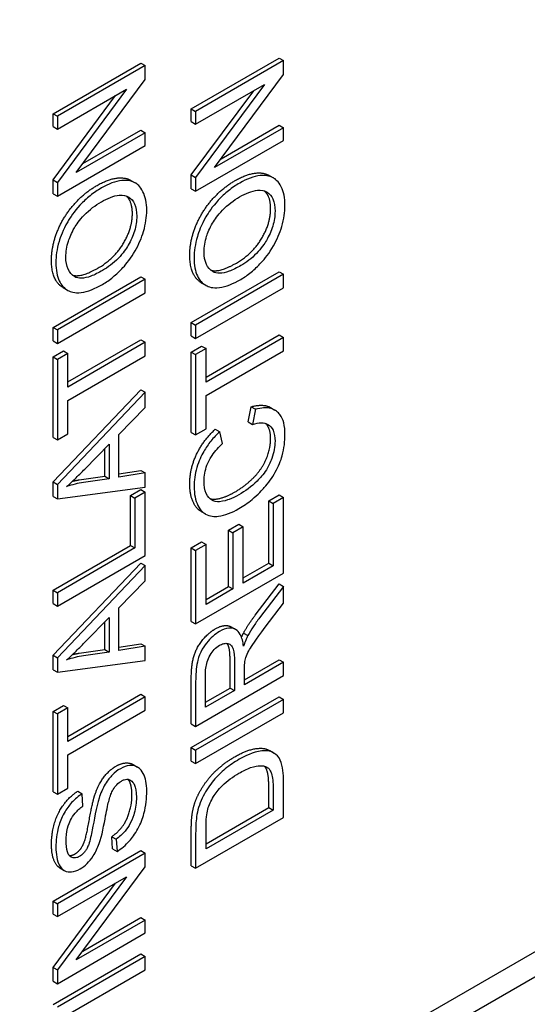
# Model space of a CAD drawing. Units: millimetres. Extents: x 195 to 6071, y 24 to 3405.
# Drawn here: x 1148 to 1158, y 2311 to 2331 of the extents above; entities that cross this region are included whole.
import ezdxf

# ---------------------------------------------------------------- set-up
doc = ezdxf.new("R2010")
doc.units = ezdxf.units.MM
doc.header["$LTSCALE"] = 12.5
doc.layers.add('Visible Edges(Hillmar_metric)', color=7, linetype='Continuous', lineweight=25)

msp = doc.modelspace()

# ---------------------------------------------------------------- linework, layer by layer
at = {"layer": 'Visible Edges(Hillmar_metric)'}
for p, q in [((1212.5281, 2343.2794), (1125.0236, 2292.7587)), ((1138.7238, 2301.1788), (1200.5957, 2336.9005)), ((1151.2992, 2329.3941), (1153.067, 2330.4148)), ((1153.1554, 2330.3637), (1151.3876, 2329.3431)), ((1153.067, 2330.4148), (1153.1554, 2330.3637)), ((1153.1554, 2330.0868), (1153.1554, 2330.3637)), ((1148.5173, 2329.2948), (1150.2851, 2330.3154)), ((1150.3735, 2330.2644), (1148.6057, 2329.2438)), ((1150.2851, 2330.3154), (1150.3735, 2330.2644)), ((1150.3735, 2329.9875), (1150.3735, 2330.2644)), ((1148.9857, 2328.1127), (1150.3735, 2329.9875)), ((1151.7676, 2328.212), (1153.1554, 2330.0868)), ((1148.6057, 2328.9855), (1149.9935, 2329.7868)), ((1149.9935, 2329.7868), (1148.6057, 2327.912)), ((1151.2992, 2328.0624), (1152.5551, 2329.7589)), ((1151.3876, 2329.0848), (1152.7754, 2329.8861)), ((1152.7754, 2329.8861), (1151.3876, 2328.0113)), ((1148.5173, 2327.963), (1149.7732, 2329.6595)), ((1151.2992, 2329.3941), (1151.3876, 2329.3431)), ((1151.2992, 2329.1359), (1151.2992, 2329.3941)), ((1151.3876, 2329.3431), (1151.3876, 2329.0848)), ((1148.5173, 2329.2948), (1148.6057, 2329.2438)), ((1148.5173, 2329.0365), (1148.5173, 2329.2948)), ((1148.6057, 2329.2438), (1148.6057, 2328.9855)), ((1151.2992, 2329.1359), (1151.3876, 2329.0848)), ((1148.5173, 2329.0365), (1148.6057, 2328.9855)), ((1149.1176, 2328.2909), (1150.2851, 2328.965)), ((1150.2851, 2328.965), (1150.3735, 2328.9139)), ((1153.1554, 2329.0133), (1151.7676, 2328.212)), ((1151.8995, 2328.3903), (1153.067, 2329.0643)), ((1153.067, 2329.0643), (1153.1554, 2329.0133)), ((1153.1554, 2328.755), (1153.1554, 2329.0133)), ((1150.3735, 2328.9139), (1148.9857, 2328.1127)), ((1150.3735, 2328.6557), (1150.3735, 2328.9139)), ((1151.3876, 2327.7344), (1153.1554, 2328.755)), ((1148.6057, 2327.635), (1150.3735, 2328.6557)), ((1148.5173, 2327.963), (1148.6057, 2327.912)), ((1148.5173, 2327.6861), (1148.5173, 2327.963)), ((1150.0817, 2327.9547), (1150.1701, 2327.9036)), ((1151.2992, 2328.0624), (1151.3876, 2328.0113)), ((1151.2992, 2327.7854), (1151.2992, 2328.0624)), ((1151.3876, 2328.0113), (1151.3876, 2327.7344)), ((1152.8636, 2328.054), (1152.952, 2328.003)), ((1148.6057, 2327.912), (1148.6057, 2327.635)), ((1151.2992, 2327.7854), (1151.3876, 2327.7344)), ((1148.5173, 2327.6861), (1148.6057, 2327.635)), ((1148.5173, 2324.9945), (1150.2851, 2326.0151)), ((1150.3735, 2325.9641), (1148.6057, 2324.9435)), ((1150.2851, 2326.0151), (1150.3735, 2325.9641)), ((1150.3735, 2325.6934), (1150.3735, 2325.9641)), ((1151.2992, 2325.0938), (1153.067, 2326.1145)), ((1153.1554, 2326.0634), (1151.3876, 2325.0428)), ((1153.067, 2326.1145), (1153.1554, 2326.0634)), ((1153.1554, 2325.7927), (1153.1554, 2326.0634)), ((1148.7195, 2325.7953), (1148.8079, 2325.7442)), ((1151.3876, 2324.7721), (1153.1554, 2325.7927)), ((1151.5014, 2325.8946), (1151.5898, 2325.8436)), ((1148.6057, 2324.6728), (1150.3735, 2325.6934)), ((1148.5173, 2324.9945), (1148.6057, 2324.9435)), ((1148.5173, 2324.7238), (1148.5173, 2324.9945)), ((1151.2992, 2325.0938), (1151.3876, 2325.0428)), ((1151.2992, 2324.8231), (1151.2992, 2325.0938)), ((1151.3876, 2325.0428), (1151.3876, 2324.7721)), ((1148.6057, 2324.9435), (1148.6057, 2324.6728)), ((1151.2992, 2324.8231), (1151.3876, 2324.7721)), ((1151.5965, 2323.9959), (1153.067, 2324.8449)), ((1153.1554, 2324.7939), (1151.5965, 2323.8938)), ((1153.067, 2324.8449), (1153.1554, 2324.7939)), ((1153.1554, 2324.5232), (1153.1554, 2324.7939)), ((1148.5173, 2324.7238), (1148.6057, 2324.6728)), ((1148.8145, 2323.8966), (1150.2851, 2324.7456)), ((1150.3735, 2324.6945), (1148.8145, 2323.7945)), ((1150.2851, 2324.7456), (1150.3735, 2324.6945)), ((1150.3735, 2324.4238), (1150.3735, 2324.6945)), ((1151.2992, 2324.4995), (1151.5081, 2324.6201)), ((1151.5081, 2324.6201), (1151.5965, 2324.5691)), ((1148.5173, 2324.4002), (1148.7262, 2324.5208)), ((1148.5173, 2324.4002), (1148.6057, 2324.3491)), ((1148.5173, 2322.7821), (1148.5173, 2324.4002)), ((1148.8145, 2324.4697), (1148.6057, 2324.3491)), ((1148.7262, 2324.5208), (1148.8145, 2324.4697)), ((1148.8145, 2323.7945), (1148.8145, 2324.4697)), ((1148.8145, 2323.5238), (1150.3735, 2324.4238)), ((1151.2992, 2324.4995), (1151.3876, 2324.4485)), ((1151.2992, 2322.8815), (1151.2992, 2324.4995)), ((1151.5965, 2324.5691), (1151.3876, 2324.4485)), ((1151.3876, 2324.4485), (1151.3876, 2322.8304)), ((1151.5965, 2323.8938), (1151.5965, 2324.5691)), ((1151.5965, 2323.6231), (1153.1554, 2324.5232)), ((1148.6057, 2324.3491), (1148.6057, 2322.7311)), ((1148.5173, 2321.886), (1150.2851, 2323.7405)), ((1150.3735, 2323.6895), (1148.6057, 2321.8349)), ((1150.2851, 2323.7405), (1150.3735, 2323.6895)), ((1150.3735, 2323.3814), (1150.3735, 2323.6895)), ((1151.5965, 2322.951), (1151.5965, 2323.6231)), ((1148.8145, 2322.8517), (1148.8145, 2323.5238)), ((1149.8386, 2322.8361), (1150.3735, 2323.3814)), ((1152.4459, 2323.0923), (1152.5052, 2323.3972)), ((1152.5052, 2323.3972), (1152.5935, 2323.3462)), ((1152.8951, 2323.3813), (1152.9834, 2323.3303)), ((1152.5935, 2323.3462), (1152.5343, 2323.0412)), ((1152.4459, 2323.0923), (1152.5343, 2323.0412)), ((1148.6057, 2322.7311), (1148.8145, 2322.8517)), ((1149.8386, 2321.9804), (1149.8386, 2322.8361)), ((1151.2992, 2322.8815), (1151.3876, 2322.8304)), ((1151.3876, 2322.8304), (1151.5965, 2322.951)), ((1151.783, 2322.946), (1151.8713, 2322.895)), ((1151.9266, 2322.6608), (1151.8713, 2322.895)), ((1148.5173, 2322.7821), (1148.6057, 2322.7311)), ((1149.1581, 2322.1445), (1149.6486, 2322.6424)), ((1149.6486, 2322.6424), (1149.6486, 2321.9485)), ((1149.5602, 2321.9995), (1149.5602, 2322.5527)), ((1149.0414, 2321.9256), (1149.5602, 2321.9995)), ((1149.5602, 2321.9995), (1149.6486, 2321.9485)), ((1149.8386, 2322.0454), (1150.2851, 2322.1162)), ((1150.3735, 2322.0652), (1149.8386, 2321.9804)), ((1150.2851, 2322.1162), (1150.3735, 2322.0652)), ((1150.3735, 2321.7789), (1150.3735, 2322.0652)), ((1148.5173, 2321.886), (1148.6057, 2321.8349)), ((1148.5173, 2321.5935), (1148.5173, 2321.886)), ((1148.6057, 2321.8349), (1148.6057, 2321.5424)), ((1149.6486, 2321.9485), (1149.1298, 2321.8746)), ((1148.6057, 2321.5424), (1150.3735, 2321.7789)), ((1150.0762, 2321.6114), (1150.2851, 2321.7319)), ((1150.0762, 2321.6114), (1150.1646, 2321.5603)), ((1150.0762, 2320.6063), (1150.0762, 2321.6114)), ((1150.3735, 2321.6809), (1150.1646, 2321.5603)), ((1150.2851, 2321.7319), (1150.3735, 2321.6809)), ((1150.3735, 2320.4051), (1150.3735, 2321.6809)), ((1152.8582, 2321.5022), (1153.067, 2321.6228)), ((1153.067, 2321.6228), (1153.1554, 2321.5718)), ((1148.5173, 2321.5935), (1148.6057, 2321.5424)), ((1150.1646, 2321.5603), (1150.1646, 2320.5553)), ((1152.8582, 2321.5022), (1152.9466, 2321.4512)), ((1152.8582, 2320.2482), (1152.8582, 2321.5022)), ((1153.1554, 2321.5718), (1152.9466, 2321.4512)), ((1152.9466, 2321.4512), (1152.9466, 2320.1972)), ((1153.1554, 2320.0471), (1153.1554, 2321.5718)), ((1151.4961, 2321.2911), (1151.5845, 2321.2401)), ((1152.0484, 2320.9118), (1152.2572, 2321.0324)), ((1152.2572, 2321.0324), (1152.3456, 2320.9813)), ((1152.0484, 2320.9118), (1152.1368, 2320.8608)), ((1152.0484, 2319.7807), (1152.0484, 2320.9118)), ((1152.3456, 2320.9813), (1152.1368, 2320.8608)), ((1152.1368, 2320.8608), (1152.1368, 2319.7297)), ((1152.3456, 2319.8502), (1152.3456, 2320.9813)), ((1151.2992, 2320.5555), (1151.5081, 2320.6761)), ((1151.5965, 2320.625), (1151.3876, 2320.5045)), ((1151.5081, 2320.6761), (1151.5965, 2320.625)), ((1151.5965, 2319.4177), (1151.5965, 2320.625)), ((1148.5173, 2319.7063), (1150.0762, 2320.6063)), ((1150.1646, 2320.5553), (1148.6057, 2319.6552)), ((1150.0762, 2320.6063), (1150.1646, 2320.5553)), ((1151.2992, 2320.5555), (1151.3876, 2320.5045)), ((1151.2992, 2319.0775), (1151.2992, 2320.5555)), ((1151.3876, 2320.5045), (1151.3876, 2319.0264)), ((1148.5173, 2318.3978), (1150.2851, 2320.2523)), ((1148.6057, 2319.3845), (1150.3735, 2320.4051)), ((1150.2851, 2320.2523), (1150.3735, 2320.2013)), ((1152.3456, 2319.9523), (1152.8582, 2320.2482)), ((1152.8582, 2320.2482), (1152.9466, 2320.1972)), ((1150.3735, 2320.2013), (1148.6057, 2318.3468)), ((1150.3735, 2319.8933), (1150.3735, 2320.2013)), ((1151.3876, 2319.0264), (1153.1554, 2320.0471)), ((1152.9466, 2320.1972), (1152.3456, 2319.8502)), ((1149.8386, 2319.3479), (1150.3735, 2319.8933)), ((1152.586, 2319.2027), (1153.067, 2319.8336)), ((1153.067, 2319.8336), (1153.1554, 2319.7826)), ((1148.5173, 2319.7063), (1148.6057, 2319.6552)), ((1148.5173, 2319.4355), (1148.5173, 2319.7063)), ((1148.6057, 2319.6552), (1148.6057, 2319.3845)), ((1151.5965, 2319.5198), (1152.0484, 2319.7807)), ((1152.1368, 2319.7297), (1151.5965, 2319.4177)), ((1152.0484, 2319.7807), (1152.1368, 2319.7297)), ((1153.1554, 2319.7826), (1152.6744, 2319.1517)), ((1153.1554, 2319.445), (1153.1554, 2319.7826)), ((1148.5173, 2319.4355), (1148.6057, 2319.3845)), ((1152.7876, 2318.9619), (1153.1554, 2319.445)), ((1149.8386, 2318.4922), (1149.8386, 2319.3479)), ((1149.1581, 2318.6564), (1149.6486, 2319.1542)), ((1149.5602, 2318.5114), (1149.5602, 2319.0645)), ((1149.6486, 2319.1542), (1149.6486, 2318.4604)), ((1151.2992, 2319.0775), (1151.3876, 2319.0264)), ((1152.1065, 2318.9648), (1152.1949, 2318.9137)), ((1152.3502, 2318.8425), (1152.4386, 2318.7915)), ((1149.8386, 2318.5573), (1150.2851, 2318.6281)), ((1150.2851, 2318.6281), (1150.3735, 2318.577)), ((1149.0414, 2318.4375), (1149.5602, 2318.5114)), ((1149.6486, 2318.4604), (1149.1298, 2318.3864)), ((1149.5602, 2318.5114), (1149.6486, 2318.4604)), ((1150.3735, 2318.577), (1149.8386, 2318.4922)), ((1150.3735, 2318.2908), (1150.3735, 2318.577)), ((1148.5173, 2318.3978), (1148.6057, 2318.3468)), ((1148.5173, 2318.1053), (1148.5173, 2318.3978)), ((1148.6057, 2318.3468), (1148.6057, 2318.0543)), ((1148.6057, 2318.0543), (1150.3735, 2318.2908)), ((1152.0794, 2317.7371), (1152.0794, 2318.3174)), ((1152.1678, 2318.2664), (1152.1678, 2317.6861)), ((1152.3699, 2317.9048), (1153.067, 2318.3073)), ((1153.1554, 2318.2563), (1152.3699, 2317.8028)), ((1153.067, 2318.3073), (1153.1554, 2318.2563)), ((1153.1554, 2317.9856), (1153.1554, 2318.2563)), ((1148.5173, 2318.1053), (1148.6057, 2318.0543)), ((1152.3699, 2317.8028), (1152.3699, 2318.1155)), ((1151.2992, 2317.016), (1151.2992, 2317.9215)), ((1151.3876, 2316.965), (1153.1554, 2317.9856)), ((1151.3876, 2317.8705), (1151.3876, 2316.965)), ((1151.583, 2317.3485), (1151.583, 2317.9941)), ((1151.583, 2317.4505), (1152.0794, 2317.7371)), ((1152.1678, 2317.6861), (1151.583, 2317.3485)), ((1152.0794, 2317.7371), (1152.1678, 2317.6861)), ((1148.8145, 2316.7631), (1150.2851, 2317.6121)), ((1150.3735, 2317.5611), (1148.8145, 2316.661)), ((1150.2851, 2317.6121), (1150.3735, 2317.5611)), ((1150.3735, 2317.2904), (1150.3735, 2317.5611)), ((1151.2992, 2316.5368), (1153.067, 2317.5574)), ((1153.1554, 2317.5064), (1151.3876, 2316.4858)), ((1153.067, 2317.5574), (1153.1554, 2317.5064)), ((1153.1554, 2317.2357), (1153.1554, 2317.5064)), ((1148.5173, 2317.2667), (1148.7262, 2317.3873)), ((1148.5173, 2317.2667), (1148.6057, 2317.2157)), ((1148.5173, 2315.6487), (1148.5173, 2317.2667)), ((1148.8145, 2317.3363), (1148.6057, 2317.2157)), ((1148.7262, 2317.3873), (1148.8145, 2317.3363)), ((1148.8145, 2316.661), (1148.8145, 2317.3363)), ((1148.8145, 2316.3903), (1150.3735, 2317.2904)), ((1148.6057, 2317.2157), (1148.6057, 2315.5976)), ((1151.3876, 2316.2151), (1153.1554, 2317.2357)), ((1151.2992, 2317.016), (1151.3876, 2316.965)), ((1151.2992, 2316.5368), (1151.3876, 2316.4858)), ((1151.2992, 2316.2661), (1151.2992, 2316.5368)), ((1151.3876, 2316.4858), (1151.3876, 2316.2151)), ((1152.8774, 2316.4773), (1152.9658, 2316.4262)), ((1148.8145, 2315.7182), (1148.8145, 2316.3903)), ((1151.2992, 2316.2661), (1151.3876, 2316.2151)), ((1150.1313, 2316.1961), (1150.2197, 2316.1451)), ((1153.1554, 2315.1291), (1153.1554, 2315.8666)), ((1148.6057, 2315.5976), (1148.8145, 2315.7182)), ((1149.0145, 2315.6588), (1149.1029, 2315.6077)), ((1152.8582, 2315.3303), (1152.8582, 2315.7659)), ((1152.9466, 2315.7149), (1152.9466, 2315.2792)), ((1148.5173, 2315.6487), (1148.6057, 2315.5976)), ((1149.1204, 2315.3596), (1149.1029, 2315.6077)), ((1151.5965, 2314.6018), (1152.8582, 2315.3303)), ((1152.9466, 2315.2792), (1151.5965, 2314.4998)), ((1152.8582, 2315.3303), (1152.9466, 2315.2792)), ((1151.3876, 2314.1085), (1153.1554, 2315.1291)), ((1151.2992, 2314.1595), (1151.2992, 2314.8627)), ((1151.5965, 2314.4998), (1151.5965, 2314.9292)), ((1149.6976, 2314.7432), (1149.786, 2314.6921)), ((1149.7165, 2314.4989), (1149.6976, 2314.7432)), ((1149.786, 2314.6921), (1149.8049, 2314.4479)), ((1151.3876, 2314.8117), (1151.3876, 2314.1085)), ((1148.5173, 2313.4456), (1150.2851, 2314.4662)), ((1149.7165, 2314.4989), (1149.8049, 2314.4479)), ((1150.2851, 2314.4662), (1150.3735, 2314.4152)), ((1150.3735, 2314.4152), (1148.6057, 2313.3946)), ((1150.3735, 2314.1383), (1150.3735, 2314.4152)), ((1148.6555, 2314.1144), (1148.7439, 2314.0634)), ((1148.9857, 2312.2635), (1150.3735, 2314.1383)), ((1151.2992, 2314.1595), (1151.3876, 2314.1085)), ((1148.6057, 2313.1363), (1149.9935, 2313.9376)), ((1149.9935, 2313.9376), (1148.6057, 2312.0628)), ((1148.5173, 2312.1138), (1149.7732, 2313.8104)), ((1148.5173, 2313.4456), (1148.6057, 2313.3946)), ((1148.5173, 2313.1874), (1148.5173, 2313.4456)), ((1148.6057, 2313.3946), (1148.6057, 2313.1363)), ((1148.5173, 2313.1874), (1148.6057, 2313.1363)), ((1149.1176, 2312.4417), (1150.2851, 2313.1158)), ((1150.2851, 2313.1158), (1150.3735, 2313.0648)), ((1150.3735, 2313.0648), (1148.9857, 2312.2635)), ((1150.3735, 2312.8065), (1150.3735, 2313.0648)), ((1148.6057, 2311.7859), (1150.3735, 2312.8065)), ((1148.5173, 2311.3639), (1150.2851, 2312.3845)), ((1150.3735, 2312.3335), (1148.6057, 2311.3129)), ((1150.2851, 2312.3845), (1150.3735, 2312.3335)), ((1150.3735, 2312.0628), (1150.3735, 2312.3335)), ((1148.5173, 2312.1138), (1148.6057, 2312.0628)), ((1148.5173, 2311.8369), (1148.5173, 2312.1138)), ((1148.6057, 2312.0628), (1148.6057, 2311.7859)), ((1148.6057, 2311.0422), (1150.3735, 2312.0628)), ((1148.5173, 2311.8369), (1148.6057, 2311.7859))]:
    msp.add_line(p, q, dxfattribs=at)
for points, degree, knots in [([(1149.4039, 2327.8526), (1149.672, 2328.0074), (1149.9977, 2328.0032), (1150.0817, 2327.9547)], 2, [0, 0, 0, 1, 1.5347222, 1.5347222, 1.5347222]), ([(1150.4031, 2327.3519), (1150.4031, 2327.4244), (1150.3969, 2327.4928), (1150.3712, 2327.6191), (1150.352, 2327.6758), (1150.2724, 2327.8352), (1150.2073, 2327.8823), (1150.0853, 2327.9523), (1149.9895, 2327.9592), (1149.7727, 2327.9372), (1149.6339, 2327.8833), (1149.4923, 2327.8015)], 3, [-0.10737086, -0.10737086, -0.10737086, -0.10737086, -0.10059732, -0.10059732, -0.09390147, -0.09390147, -0.07959594, -0.07959594, -0.04805885, -0.04805885, 0, 0, 0, 0]), ([(1152.1858, 2327.9519), (1152.454, 2328.1067), (1152.7796, 2328.1025), (1152.8636, 2328.054)], 2, [0, 0, 0, 1, 1.5347222, 1.5347222, 1.5347222]), ([(1153.185, 2327.4512), (1153.185, 2327.5238), (1153.1789, 2327.5921), (1153.1531, 2327.7184), (1153.1339, 2327.7751), (1153.0544, 2327.9345), (1152.9893, 2327.9816), (1152.8673, 2328.0516), (1152.7715, 2328.0585), (1152.5547, 2328.0366), (1152.4158, 2327.9826), (1152.2742, 2327.9009)], 3, [-0.10737086, -0.10737086, -0.10737086, -0.10737086, -0.10059732, -0.10059732, -0.09390147, -0.09390147, -0.07959594, -0.07959594, -0.04805885, -0.04805885, 0, 0, 0, 0]), ([(1149.4923, 2327.8015), (1149.4156, 2327.7573), (1149.3391, 2327.7056), (1149.1932, 2327.5887), (1149.1245, 2327.5251), (1148.9378, 2327.3235), (1148.8612, 2327.2062), (1148.7155, 2326.9555), (1148.6648, 2326.8085), (1148.5945, 2326.573), (1148.5747, 2326.4308), (1148.5747, 2326.2963)], 3, [-0.086406841, -0.086406841, -0.086406841, -0.086406841, -0.079750955, -0.079750955, -0.073500604, -0.073500604, -0.062071388, -0.062071388, -0.039543196, -0.039543196, 0, 0, 0, 0]), ([(1152.2742, 2327.9009), (1152.1976, 2327.8566), (1152.121, 2327.805), (1151.9751, 2327.688), (1151.9065, 2327.6244), (1151.7198, 2327.4228), (1151.6431, 2327.3055), (1151.4974, 2327.0549), (1151.4467, 2326.9079), (1151.3765, 2326.6723), (1151.3566, 2326.5301), (1151.3566, 2326.3956)], 3, [-0.086406841, -0.086406841, -0.086406841, -0.086406841, -0.079750955, -0.079750955, -0.073500604, -0.073500604, -0.062071388, -0.062071388, -0.039543196, -0.039543196, 0, 0, 0, 0]), ([(1152.2715, 2327.6208), (1152.3932, 2327.6911), (1152.5188, 2327.7449), (1152.7127, 2327.7622), (1152.774, 2327.7452), (1152.8735, 2327.685), (1152.913, 2327.6404), (1152.9712, 2327.5112), (1152.9843, 2327.4272), (1152.9843, 2327.3338)], 3, [-0.10887778, -0.10887778, -0.10887778, -0.10887778, -0.07581096, -0.07581096, -0.05177114, -0.05177114, -0.0274616, -0.0274616, 0, 0, 0, 0]), ([(1149.4896, 2327.5215), (1149.6113, 2327.5917), (1149.7369, 2327.6456), (1149.9307, 2327.6629), (1149.9921, 2327.6459), (1150.0916, 2327.5856), (1150.1311, 2327.5411), (1150.1893, 2327.4118), (1150.2023, 2327.3278), (1150.2023, 2327.2344)], 3, [-0.10887778, -0.10887778, -0.10887778, -0.10887778, -0.07581096, -0.07581096, -0.05177114, -0.05177114, -0.0274616, -0.0274616, 0, 0, 0, 0]), ([(1151.5574, 2326.5131), (1151.5574, 2326.5631), (1151.5615, 2326.6151), (1151.5788, 2326.7214), (1151.5916, 2326.7745), (1151.6316, 2326.8998), (1151.6686, 2326.9936), (1151.7701, 2327.1651), (1151.832, 2327.2555), (1152.0364, 2327.4664), (1152.1544, 2327.5532), (1152.2715, 2327.6208)], 3, [-0.2021515, -0.2021515, -0.2021515, -0.2021515, -0.16277209, -0.16277209, -0.12470875, -0.12470875, -0.07449156, -0.07449156, -0.03976083, -0.03976083, 0, 0, 0, 0]), ([(1148.7755, 2326.4137), (1148.7755, 2326.4637), (1148.7795, 2326.5158), (1148.7969, 2326.6221), (1148.8097, 2326.6752), (1148.8497, 2326.8004), (1148.8867, 2326.8943), (1148.9881, 2327.0658), (1149.0501, 2327.1562), (1149.2544, 2327.3671), (1149.3724, 2327.4538), (1149.4896, 2327.5215)], 3, [-0.2021515, -0.2021515, -0.2021515, -0.2021515, -0.16277209, -0.16277209, -0.12470875, -0.12470875, -0.07449156, -0.07449156, -0.03976083, -0.03976083, 0, 0, 0, 0]), ([(1149.5125, 2325.8606), (1149.5837, 2325.9017), (1149.6542, 2325.9506), (1149.793, 2326.0648), (1149.8599, 2326.1287), (1149.9964, 2326.2781), (1150.0863, 2326.3879), (1150.2427, 2326.6615), (1150.3002, 2326.7957), (1150.3837, 2327.0763), (1150.4031, 2327.218), (1150.4031, 2327.3519)], 3, [-0.18923757, -0.18923757, -0.18923757, -0.18923757, -0.15206669, -0.15206669, -0.11514026, -0.11514026, -0.07396303, -0.07396303, -0.03935905, -0.03935905, 0, 0, 0, 0]), ([(1152.2944, 2325.96), (1152.3656, 2326.0011), (1152.4361, 2326.0499), (1152.575, 2326.1641), (1152.6418, 2326.2281), (1152.7784, 2326.3775), (1152.8682, 2326.4872), (1153.0246, 2326.7608), (1153.0822, 2326.895), (1153.1657, 2327.1757), (1153.185, 2327.3173), (1153.185, 2327.4512)], 3, [-0.18923757, -0.18923757, -0.18923757, -0.18923757, -0.15206669, -0.15206669, -0.11514026, -0.11514026, -0.07396303, -0.07396303, -0.03935905, -0.03935905, 0, 0, 0, 0]), ([(1150.2023, 2327.2344), (1150.2023, 2327.1862), (1150.1988, 2327.1361), (1150.1833, 2327.0348), (1150.172, 2326.9845), (1150.1267, 2326.8354), (1150.0833, 2326.74), (1149.9899, 2326.5808), (1149.9274, 2326.4852), (1149.7307, 2326.2818), (1149.6223, 2326.2025), (1149.5152, 2326.1407)], 3, [-0.17399306, -0.17399306, -0.17399306, -0.17399306, -0.14687572, -0.14687572, -0.12109583, -0.12109583, -0.0717638, -0.0717638, -0.03634714, -0.03634714, 0, 0, 0, 0]), ([(1152.9843, 2327.3338), (1152.9843, 2327.2855), (1152.9807, 2327.2354), (1152.9653, 2327.1341), (1152.9539, 2327.0838), (1152.9086, 2326.9347), (1152.8653, 2326.8393), (1152.7719, 2326.6801), (1152.7094, 2326.5845), (1152.5126, 2326.3812), (1152.4042, 2326.3018), (1152.2971, 2326.24)], 3, [-0.17399306, -0.17399306, -0.17399306, -0.17399306, -0.14687572, -0.14687572, -0.12109583, -0.12109583, -0.0717638, -0.0717638, -0.03634714, -0.03634714, 0, 0, 0, 0]), ([(1149.5152, 2326.1407), (1149.436, 2326.095), (1149.3545, 2326.054), (1149.2119, 2326.0018), (1149.1473, 2325.9858), (1149.0356, 2325.9829), (1148.988, 2325.9928), (1148.8949, 2326.0506), (1148.8506, 2326.1003), (1148.7896, 2326.2343), (1148.7755, 2326.3186), (1148.7755, 2326.4137)], 3, [-0.12273724, -0.12273724, -0.12273724, -0.12273724, -0.09583981, -0.09583981, -0.07350541, -0.07350541, -0.05385668, -0.05385668, -0.0279733, -0.0279733, 0, 0, 0, 0]), ([(1151.3566, 2326.3956), (1151.3566, 2326.3242), (1151.3618, 2326.2558), (1151.3843, 2326.1327), (1151.4007, 2326.0782), (1151.4645, 2325.9425), (1151.5234, 2325.8797), (1151.6476, 2325.8118), (1151.7315, 2325.7794), (1152.0004, 2325.8127), (1152.1485, 2325.8757), (1152.2944, 2325.96)], 3, [-0.2552462, -0.2552462, -0.2552462, -0.2552462, -0.21186411, -0.21186411, -0.17112077, -0.17112077, -0.09798238, -0.09798238, -0.04952112, -0.04952112, 0, 0, 0, 0]), ([(1152.2971, 2326.24), (1152.218, 2326.1943), (1152.1365, 2326.1534), (1151.9939, 2326.1012), (1151.9292, 2326.0852), (1151.8176, 2326.0823), (1151.7699, 2326.0921), (1151.6769, 2326.1499), (1151.6325, 2326.1997), (1151.5715, 2326.3336), (1151.5574, 2326.4179), (1151.5574, 2326.5131)], 3, [-0.12273724, -0.12273724, -0.12273724, -0.12273724, -0.09583981, -0.09583981, -0.07350541, -0.07350541, -0.05385668, -0.05385668, -0.0279733, -0.0279733, 0, 0, 0, 0]), ([(1148.5747, 2326.2963), (1148.5747, 2326.2248), (1148.5798, 2326.1565), (1148.6023, 2326.0334), (1148.6188, 2325.9788), (1148.6825, 2325.8431), (1148.7414, 2325.7804), (1148.8657, 2325.7125), (1148.9496, 2325.6801), (1149.2184, 2325.7133), (1149.3666, 2325.7764), (1149.5125, 2325.8606)], 3, [-0.2552462, -0.2552462, -0.2552462, -0.2552462, -0.21186411, -0.21186411, -0.17112077, -0.17112077, -0.09798238, -0.09798238, -0.04952112, -0.04952112, 0, 0, 0, 0]), ([(1153.185, 2322.8429), (1153.185, 2322.9253), (1153.1775, 2323.003), (1153.1431, 2323.1376), (1153.118, 2323.1938), (1153.0518, 2323.2828), (1152.9982, 2323.3375), (1152.8119, 2323.3879), (1152.7047, 2323.3774), (1152.5935, 2323.3462)], 3, [-0.16663754, -0.16663754, -0.16663754, -0.16663754, -0.12105746, -0.12105746, -0.07843984, -0.07843984, -0.03894381, -0.03894381, 0, 0, 0, 0]), ([(1152.5343, 2323.0412), (1152.5948, 2323.061), (1152.6547, 2323.0736), (1152.7592, 2323.0738), (1152.8042, 2323.0641), (1152.8824, 2323.0193), (1152.9194, 2322.9813), (1152.9729, 2322.8622), (1152.9843, 2322.7869), (1152.9843, 2322.7036)], 3, [-0.09629999, -0.09629999, -0.09629999, -0.09629999, -0.070494463, -0.070494463, -0.047659594, -0.047659594, -0.024488343, -0.024488343, 0, 0, 0, 0]), ([(1151.8713, 2322.895), (1151.8094, 2322.8383), (1151.7496, 2322.7757), (1151.6411, 2322.6412), (1151.5933, 2322.5716), (1151.5012, 2322.4112), (1151.4491, 2322.3023), (1151.3722, 2322.0397), (1151.3566, 2321.9118), (1151.3566, 2321.7919)], 3, [-0.12970566, -0.12970566, -0.12970566, -0.12970566, -0.09850562, -0.09850562, -0.06921497, -0.06921497, -0.03523852, -0.03523852, 0, 0, 0, 0]), ([(1152.258, 2321.3477), (1152.3474, 2321.3993), (1152.436, 2321.4605), (1152.6449, 2321.6333), (1152.731, 2321.7274), (1152.8516, 2321.8635), (1152.9268, 2321.9665), (1153.059, 2322.2022), (1153.1006, 2322.3103), (1153.1705, 2322.5612), (1153.185, 2322.7082), (1153.185, 2322.8429)], 3, [-0.11009759, -0.11009759, -0.11009759, -0.11009759, -0.10206302, -0.10206302, -0.09087252, -0.09087252, -0.06620313, -0.06620313, -0.03959419, -0.03959419, 0, 0, 0, 0]), ([(1151.5574, 2321.9016), (1151.5574, 2321.9532), (1151.5616, 2322.0075), (1151.5809, 2322.1147), (1151.5948, 2322.1667), (1151.6445, 2322.2993), (1151.682, 2322.3651), (1151.7787, 2322.5093), (1151.8527, 2322.5907), (1151.9266, 2322.6608)], 3, [-0.063052322, -0.063052322, -0.063052322, -0.063052322, -0.051930915, -0.051930915, -0.041806458, -0.041806458, -0.026359312, -0.026359312, 0, 0, 0, 0]), ([(1152.9843, 2322.7036), (1152.9843, 2322.6499), (1152.9791, 2322.5939), (1152.9574, 2322.4774), (1152.9413, 2322.4186), (1152.8873, 2322.267), (1152.8499, 2322.194), (1152.7483, 2322.0326), (1152.6799, 2321.9577), (1152.5075, 2321.7877), (1152.3809, 2321.6971), (1152.2567, 2321.6254)], 3, [-0.091083595, -0.091083595, -0.091083595, -0.091083595, -0.082839903, -0.082839903, -0.074671517, -0.074671517, -0.062028697, -0.062028697, -0.042144707, -0.042144707, 0, 0, 0, 0]), ([(1148.7916, 2321.7898), (1148.8453, 2321.8383), (1148.9019, 2321.892), (1149.022, 2322.0082), (1149.0916, 2322.0775), (1149.1581, 2322.1445)], 3, [-0.042981314, -0.042981314, -0.042981314, -0.042981314, -0.024098831, -0.024098831, 0, 0, 0, 0]), ([(1149.1298, 2321.8746), (1149.0742, 2321.8656), (1149.018, 2321.8541), (1148.9051, 2321.8258), (1148.8486, 2321.8091), (1148.7916, 2321.7898)], 3, [-0.039810481, -0.039810481, -0.039810481, -0.039810481, -0.019745716, -0.019745716, 0, 0, 0, 0]), ([(1151.4961, 2321.2911), (1151.4245, 2321.3324), (1151.2683, 2321.5722), (1151.2683, 2321.8429)], 2, [1.5321429, 1.5321429, 1.5321429, 2, 3, 3, 3]), ([(1152.2567, 2321.6254), (1152.1901, 2321.587), (1152.1241, 2321.5558), (1152.0272, 2321.5209), (1151.9442, 2321.4922), (1151.8076, 2321.4825), (1151.7532, 2321.4939), (1151.6699, 2321.545), (1151.6295, 2321.5818), (1151.5693, 2321.7192), (1151.5574, 2321.8069), (1151.5574, 2321.9016)], 3, [-0.21722189, -0.21722189, -0.21722189, -0.21722189, -0.13037076, -0.13037076, -0.08865636, -0.08865636, -0.05455409, -0.05455409, -0.02784057, -0.02784057, 0, 0, 0, 0]), ([(1151.3566, 2321.7919), (1151.3566, 2321.7176), (1151.3627, 2321.6473), (1151.3883, 2321.5188), (1151.4073, 2321.4616), (1151.4848, 2321.307), (1151.5478, 2321.2606), (1151.6717, 2321.191), (1151.7657, 2321.186), (1151.9769, 2321.2092), (1152.1172, 2321.2664), (1152.258, 2321.3477)], 3, [-0.10553465, -0.10553465, -0.10553465, -0.10553465, -0.09836628, -0.09836628, -0.09141732, -0.09141732, -0.07730186, -0.07730186, -0.04779682, -0.04779682, 0, 0, 0, 0]), ([(1151.6702, 2321.5497), (1151.7397, 2321.5274), (1151.9931, 2321.5753), (1152.1683, 2321.6765)], 2, [1.4583002, 1.4583002, 1.4583002, 2, 3, 3, 3]), ([(1152.6744, 2319.1517), (1152.6296, 2319.0923), (1152.5859, 2319.0309), (1152.5072, 2318.9107), (1152.4715, 2318.8517), (1152.4386, 2318.7915)], 3, [-0.034586497, -0.034586497, -0.034586497, -0.034586497, -0.016468634, -0.016468634, 0, 0, 0, 0]), ([(1151.87, 2318.8755), (1151.8235, 2318.8487), (1151.7776, 2318.8156), (1151.6884, 2318.7362), (1151.6467, 2318.6914), (1151.5741, 2318.5994), (1151.5303, 2318.5381), (1151.4526, 2318.3798), (1151.4331, 2318.3101), (1151.3954, 2318.135), (1151.3876, 2317.9978), (1151.3876, 2317.8705)], 3, [-0.11007304, -0.11007304, -0.11007304, -0.11007304, -0.09034259, -0.09034259, -0.07091598, -0.07091598, -0.05447892, -0.05447892, -0.03742744, -0.03742744, 0, 0, 0, 0]), ([(1151.7816, 2318.9266), (1151.9702, 2319.0355), (1152.1028, 2318.967), (1152.1065, 2318.9648)], 2, [0, 0, 0, 1, 1.0299401, 1.0299401, 1.0299401]), ([(1152.351, 2318.5791), (1152.3398, 2318.6661), (1152.3198, 2318.7504), (1152.2612, 2318.8588), (1152.231, 2318.8938), (1152.1668, 2318.9294), (1152.1217, 2318.9486), (1151.9951, 2318.9359), (1151.9332, 2318.912), (1151.87, 2318.8755)], 3, [-0.14285512, -0.14285512, -0.14285512, -0.14285512, -0.08504695, -0.08504695, -0.04650234, -0.04650234, -0.02146525, -0.02146525, 0, 0, 0, 0]), ([(1152.378, 2318.2711), (1152.385, 2318.3075), (1152.396, 2318.3447), (1152.4284, 2318.4315), (1152.4485, 2318.4714), (1152.5117, 2318.5809), (1152.5853, 2318.6946), (1152.7876, 2318.9619)], 3, [-0.16999293, -0.16999293, -0.16999293, -0.16999293, -0.13204548, -0.13204548, -0.08167116, -0.08167116, 0, 0, 0, 0]), ([(1148.7916, 2318.3017), (1148.8453, 2318.3502), (1148.9019, 2318.4039), (1149.022, 2318.5201), (1149.0916, 2318.5893), (1149.1581, 2318.6564)], 3, [-0.042981314, -0.042981314, -0.042981314, -0.042981314, -0.024098831, -0.024098831, 0, 0, 0, 0]), ([(1151.87, 2318.597), (1151.8947, 2318.6113), (1151.919, 2318.6219), (1151.9669, 2318.6351), (1151.9897, 2318.6374), (1152.0475, 2318.6335), (1152.071, 2318.6211), (1152.1168, 2318.5828), (1152.1322, 2318.5469), (1152.1615, 2318.4534), (1152.1678, 2318.3601), (1152.1678, 2318.2664)], 3, [-0.053656872, -0.053656872, -0.053656872, -0.053656872, -0.049752221, -0.049752221, -0.04583127, -0.04583127, -0.039274467, -0.039274467, -0.027540286, -0.027540286, 0, 0, 0, 0]), ([(1152.0794, 2318.3174), (1152.0794, 2318.5026), (1152.0357, 2318.6152), (1152.0209, 2318.635)], 2, [0, 0, 0, 1, 1.3219006, 1.3219006, 1.3219006]), ([(1152.4386, 2318.7915), (1152.4225, 2318.7614), (1152.4079, 2318.729), (1152.3791, 2318.659), (1152.3642, 2318.6183), (1152.351, 2318.5791)], 3, [-0.018467973, -0.018467973, -0.018467973, -0.018467973, -0.010287371, -0.010287371, 0, 0, 0, 0]), ([(1151.583, 2317.9941), (1151.583, 2318.0398), (1151.5855, 2318.0881), (1151.5974, 2318.1777), (1151.6058, 2318.2204), (1151.6338, 2318.3125), (1151.6532, 2318.3562), (1151.703, 2318.4409), (1151.7303, 2318.478), (1151.7959, 2318.5472), (1151.8325, 2318.5754), (1151.87, 2318.597)], 3, [-0.059372057, -0.059372057, -0.059372057, -0.059372057, -0.046801055, -0.046801055, -0.036298098, -0.036298098, -0.024086861, -0.024086861, -0.012721311, -0.012721311, 0, 0, 0, 0]), ([(1149.1298, 2318.3864), (1149.0742, 2318.3775), (1149.018, 2318.3659), (1148.9051, 2318.3376), (1148.8486, 2318.321), (1148.7916, 2318.3017)], 3, [-0.039810481, -0.039810481, -0.039810481, -0.039810481, -0.019745716, -0.019745716, 0, 0, 0, 0]), ([(1152.3699, 2318.1155), (1152.3699, 2318.1445), (1152.3703, 2318.1766), (1152.3729, 2318.2261), (1152.3747, 2318.2503), (1152.378, 2318.2711)], 3, [-0.014277936, -0.014277936, -0.014277936, -0.014277936, -0.005659586, -0.005659586, 0, 0, 0, 0]), ([(1152.1737, 2316.3524), (1152.3745, 2316.4683), (1152.6857, 2316.5391), (1152.8377, 2316.5002), (1152.8774, 2316.4773)], 2, [0, 0, 0, 1, 2, 2.4941176, 2.4941176, 2.4941176]), ([(1153.1554, 2315.8666), (1153.1554, 2315.9976), (1153.1441, 2316.1626), (1153.0591, 2316.3502), (1153.0191, 2316.3962), (1152.908, 2316.4588), (1152.8365, 2316.4825), (1152.5407, 2316.4505), (1152.371, 2316.3643), (1152.2621, 2316.3014)], 3, [-0.1350726, -0.1350726, -0.1350726, -0.1350726, -0.0880535, -0.0880535, -0.0622765, -0.0622765, -0.03697384, -0.03697384, 0, 0, 0, 0]), ([(1152.2621, 2316.3014), (1152.1688, 2316.2476), (1152.075, 2316.1841), (1151.8966, 2316.0368), (1151.8186, 2315.96), (1151.6684, 2315.7815), (1151.5983, 2315.6768), (1151.5399, 2315.5624)], 3, [-0.085702061, -0.085702061, -0.085702061, -0.085702061, -0.057697957, -0.057697957, -0.030914495, -0.030914495, 0, 0, 0, 0]), ([(1149.8736, 2316.1134), (1149.8167, 2316.0806), (1149.7611, 2316.0382), (1149.6707, 2315.946), (1149.6198, 2315.888), (1149.5141, 2315.7103), (1149.4736, 2315.6129), (1149.4424, 2315.5175)], 3, [-0.084445941, -0.084445941, -0.084445941, -0.084445941, -0.049587889, -0.049587889, -0.025080627, -0.025080627, 0, 0, 0, 0]), ([(1149.7852, 2316.1644), (1149.9267, 2316.2461), (1150.0946, 2316.2173), (1150.1313, 2316.1961)], 2, [0, 0, 0, 1, 1.3475936, 1.3475936, 1.3475936]), ([(1150.4031, 2315.6645), (1150.4031, 2315.7339), (1150.3978, 2315.8001), (1150.3746, 2315.9186), (1150.3576, 2315.9707), (1150.3107, 2316.0623), (1150.2754, 2316.1127), (1150.1615, 2316.1789), (1150.1002, 2316.1808), (1149.9979, 2316.1711), (1149.937, 2316.15), (1149.8736, 2316.1134)], 3, [-0.083923989, -0.083923989, -0.083923989, -0.083923989, -0.067846829, -0.067846829, -0.05271779, -0.05271779, -0.037637231, -0.037637231, -0.021519793, -0.021519793, 0, 0, 0, 0]), ([(1152.258, 2316.0206), (1152.3363, 2316.0658), (1152.4172, 2316.1064), (1152.5805, 2316.1652), (1152.6387, 2316.1719), (1152.7321, 2316.1751), (1152.7813, 2316.1666), (1152.8226, 2316.1427)], 3, [-0.048620462, -0.048620462, -0.048620462, -0.048620462, -0.035045407, -0.035045407, -0.019840197, -0.019840197, 0, 0, 0, 0]), ([(1152.8582, 2315.7659), (1152.8582, 2315.9682), (1152.8046, 2316.1279), (1152.7718, 2316.1637)], 2, [0, 0, 0, 1, 1.6556572, 1.6556572, 1.6556572]), ([(1152.8226, 2316.1427), (1152.8433, 2316.1313), (1152.8606, 2316.1146), (1152.8948, 2316.0664), (1152.9073, 2316.0343), (1152.9381, 2315.9423), (1152.9466, 2315.8345), (1152.9466, 2315.7149)], 3, [-0.05296178, -0.05296178, -0.05296178, -0.05296178, -0.045396889, -0.045396889, -0.03516889, -0.03516889, 0, 0, 0, 0]), ([(1149.6445, 2315.4817), (1149.6549, 2315.5198), (1149.6674, 2315.5592), (1149.6949, 2315.6293), (1149.7096, 2315.6616), (1149.7518, 2315.7352), (1149.7773, 2315.7666), (1149.8298, 2315.822), (1149.8614, 2315.8465), (1149.8938, 2315.8652)], 3, [-0.032091585, -0.032091585, -0.032091585, -0.032091585, -0.025110599, -0.025110599, -0.019284678, -0.019284678, -0.011000503, -0.011000503, 0, 0, 0, 0]), ([(1149.8938, 2315.8652), (1149.9126, 2315.8761), (1149.9311, 2315.8845), (1149.9676, 2315.8962), (1149.9851, 2315.8993), (1150.0258, 2315.9006), (1150.0553, 2315.8972), (1150.1149, 2315.857), (1150.1373, 2315.8227), (1150.1742, 2315.7347), (1150.1943, 2315.6579), (1150.1943, 2315.5315)], 3, [-0.13481034, -0.13481034, -0.13481034, -0.13481034, -0.11490167, -0.11490167, -0.09512542, -0.09512542, -0.06717172, -0.06717172, -0.03713839, -0.03713839, 0, 0, 0, 0]), ([(1150.1059, 2315.5825), (1150.1059, 2315.7366), (1150.0497, 2315.8722), (1150.0283, 2315.8985)], 2, [0, 0, 0, 1, 1.412083, 1.412083, 1.412083]), ([(1151.6329, 2315.2987), (1151.6444, 2315.3403), (1151.6598, 2315.3818), (1151.6986, 2315.4669), (1151.722, 2315.5093), (1151.7867, 2315.6124), (1151.8393, 2315.6891), (1152.0233, 2315.871), (1152.1404, 2315.9527), (1152.258, 2316.0206)], 3, [-0.11818272, -0.11818272, -0.11818272, -0.11818272, -0.09679608, -0.09679608, -0.07418498, -0.07418498, -0.03992855, -0.03992855, 0, 0, 0, 0]), ([(1149.8049, 2314.4479), (1149.8488, 2314.4748), (1149.8923, 2314.5061), (1149.9763, 2314.5774), (1150.016, 2314.6165), (1150.1048, 2314.7169), (1150.1683, 2314.7991), (1150.2806, 2315.0048), (1150.3203, 2315.1073), (1150.3897, 2315.3668), (1150.4031, 2315.5238), (1150.4031, 2315.6645)], 3, [-0.14236738, -0.14236738, -0.14236738, -0.14236738, -0.11958436, -0.11958436, -0.09760492, -0.09760492, -0.06852643, -0.06852643, -0.04138164, -0.04138164, 0, 0, 0, 0]), ([(1149.1029, 2315.6077), (1149.0659, 2315.5849), (1149.0293, 2315.5585), (1148.9583, 2315.4985), (1148.9246, 2315.4656), (1148.8375, 2315.3685), (1148.7865, 2315.2988), (1148.6863, 2315.1191), (1148.6525, 2315.0235), (1148.5901, 2314.8023), (1148.5747, 2314.6634), (1148.5747, 2314.5342)], 3, [-0.093847218, -0.093847218, -0.093847218, -0.093847218, -0.083985504, -0.083985504, -0.074435261, -0.074435261, -0.058383344, -0.058383344, -0.037981175, -0.037981175, 0, 0, 0, 0]), ([(1149.4424, 2315.5175), (1149.3899, 2315.3542), (1149.343, 2315.0618), (1149.2881, 2314.7831), (1149.2634, 2314.6729), (1149.226, 2314.5646), (1149.2155, 2314.5382), (1149.2039, 2314.5163)], 3, [-0.060083078, -0.060083078, -0.060083078, -0.060083078, -0.024945847, -0.024945847, -0.005957765, -0.005957765, 0, 0, 0, 0]), ([(1149.4465, 2314.6066), (1149.5006, 2314.7548), (1149.5442, 2314.998), (1149.6016, 2315.2984), (1149.6266, 2315.4192), (1149.6445, 2315.4817)], 3, [-0.036386005, -0.036386005, -0.036386005, -0.036386005, -0.016506447, -0.016506447, 0, 0, 0, 0]), ([(1150.1943, 2315.5315), (1150.1943, 2315.4335), (1150.1818, 2315.3294), (1150.1399, 2315.1793), (1150.1154, 2315.0986), (1150.0428, 2314.956), (1150.0094, 2314.9059), (1149.9122, 2314.7916), (1149.8486, 2314.7371), (1149.786, 2314.6921)], 3, [-0.12072441, -0.12072441, -0.12072441, -0.12072441, -0.05997268, -0.05997268, -0.03712995, -0.03712995, -0.02140656, -0.02140656, 0, 0, 0, 0]), ([(1151.5399, 2315.5624), (1151.509, 2315.5031), (1151.4833, 2315.4427), (1151.4405, 2315.3171), (1151.4244, 2315.2532), (1151.4132, 2315.1906)], 3, [-0.033036808, -0.033036808, -0.033036808, -0.033036808, -0.016949085, -0.016949085, 0, 0, 0, 0]), ([(1148.7809, 2314.6641), (1148.7809, 2314.7415), (1148.7877, 2314.8273), (1148.8273, 2314.9884), (1148.8515, 2315.042), (1148.8948, 2315.1273), (1148.9265, 2315.1745), (1149.0116, 2315.275), (1149.0659, 2315.3216), (1149.1204, 2315.3596)], 3, [-0.051892336, -0.051892336, -0.051892336, -0.051892336, -0.041600372, -0.041600372, -0.032572094, -0.032572094, -0.01860069, -0.01860069, 0, 0, 0, 0]), ([(1151.5965, 2314.9292), (1151.5965, 2314.9962), (1151.5986, 2315.0706), (1151.6108, 2315.1943), (1151.6191, 2315.2496), (1151.6329, 2315.2987)], 3, [-0.030286725, -0.030286725, -0.030286725, -0.030286725, -0.012963615, -0.012963615, 0, 0, 0, 0]), ([(1151.4132, 2315.1906), (1151.4033, 2315.136), (1151.3975, 2315.0773), (1151.3892, 2314.9543), (1151.3876, 2314.8802), (1151.3876, 2314.8117)], 3, [-0.034807721, -0.034807721, -0.034807721, -0.034807721, -0.02013786, -0.02013786, 0, 0, 0, 0]), ([(1149.0463, 2314.346), (1149.0288, 2314.3359), (1149.0115, 2314.3281), (1148.9778, 2314.3178), (1148.9618, 2314.3154), (1148.9151, 2314.316), (1148.8883, 2314.3274), (1148.8493, 2314.358), (1148.8259, 2314.3812), (1148.787, 2314.501), (1148.7809, 2314.5847), (1148.7809, 2314.6641)], 3, [-0.10049268, -0.10049268, -0.10049268, -0.10049268, -0.08630411, -0.08630411, -0.07235101, -0.07235101, -0.04370842, -0.04370842, -0.02336099, -0.02336099, 0, 0, 0, 0]), ([(1148.6555, 2314.1144), (1148.5883, 2314.1532), (1148.4863, 2314.3783), (1148.4863, 2314.5853)], 2, [1.3172043, 1.3172043, 1.3172043, 2, 3, 3, 3]), ([(1148.5747, 2314.5342), (1148.5747, 2314.4642), (1148.5799, 2314.3972), (1148.6063, 2314.2594), (1148.6272, 2314.2089), (1148.6675, 2314.1289), (1148.6998, 2314.0895), (1148.7933, 2314.0341), (1148.849, 2314.0317), (1148.9453, 2314.0408), (1149.0028, 2314.061), (1149.0625, 2314.0955)], 3, [-0.062182482, -0.062182482, -0.062182482, -0.062182482, -0.055735166, -0.055735166, -0.047821602, -0.047821602, -0.035410833, -0.035410833, -0.020263418, -0.020263418, 0, 0, 0, 0]), ([(1149.2039, 2314.5163), (1149.1935, 2314.497), (1149.1821, 2314.4784), (1149.1574, 2314.4436), (1149.1444, 2314.4277), (1149.1038, 2314.3847), (1149.0754, 2314.3628), (1149.0463, 2314.346)], 3, [-0.0202065, -0.0202065, -0.0202065, -0.0202065, -0.014944992, -0.014944992, -0.009867769, -0.009867769, 0, 0, 0, 0]), ([(1149.0625, 2314.0955), (1149.1111, 2314.1236), (1149.1586, 2314.1596), (1149.2413, 2314.2418), (1149.2848, 2314.2918), (1149.3777, 2314.4375), (1149.4162, 2314.5221), (1149.4465, 2314.6066)], 3, [-0.065440999, -0.065440999, -0.065440999, -0.065440999, -0.041527994, -0.041527994, -0.022207084, -0.022207084, 0, 0, 0, 0])]:
    msp.add_open_spline(points, degree=degree, knots=knots, dxfattribs=at)
for points in [[(1151.2683, 2326.4466), (1151.2683, 2326.7298), (1151.5027, 2327.3194), (1151.9204, 2327.7986), (1152.1858, 2327.9519)], [(1148.4863, 2326.3473), (1148.4863, 2326.6305), (1148.7208, 2327.2201), (1149.1385, 2327.6993), (1149.4039, 2327.8526)], [(1150.114, 2327.2855), (1150.114, 2327.5351), (1149.9898, 2327.6406)], [(1152.8959, 2327.3848), (1152.8959, 2327.6344), (1152.7717, 2327.7399)], [(1152.2087, 2326.291), (1152.5281, 2326.4754), (1152.8959, 2327.0845), (1152.8959, 2327.3848)], [(1149.4268, 2326.1917), (1149.7461, 2326.3761), (1150.114, 2326.9852), (1150.114, 2327.2855)], [(1151.5014, 2325.8946), (1151.2683, 2326.0292), (1151.2683, 2326.4466)], [(1148.7195, 2325.7953), (1148.4863, 2325.9299), (1148.4863, 2326.3473)], [(1148.9086, 2326.0466), (1149.0827, 2325.993), (1149.4268, 2326.1917)], [(1151.6905, 2326.1459), (1151.8646, 2326.0924), (1152.2087, 2326.291)], [(1152.5052, 2323.3972), (1152.749, 2323.4656), (1152.8951, 2323.3813)], [(1152.8959, 2322.7547), (1152.8959, 2322.9681), (1152.796, 2323.062)], [(1151.2683, 2321.8429), (1151.2683, 2322.1494), (1151.5391, 2322.7228), (1151.783, 2322.946)], [(1152.1683, 2321.6765), (1152.3933, 2321.8064), (1152.7302, 2322.1533), (1152.8959, 2322.568), (1152.8959, 2322.7547)], [(1148.9096, 2321.8997), (1148.9756, 2321.915), (1149.0414, 2321.9256)], [(1152.3502, 2318.8425), (1152.4445, 2319.0152), (1152.586, 2319.2027)], [(1151.2992, 2317.9215), (1151.2992, 2318.1938), (1151.3949, 2318.5337), (1151.6361, 2318.8425), (1151.7816, 2318.9266)], [(1152.3104, 2318.7577), (1152.3304, 2318.8054), (1152.3502, 2318.8425)], [(1148.9096, 2318.4116), (1148.9756, 2318.4268), (1149.0414, 2318.4375)], [(1151.4515, 2315.6134), (1151.5687, 2315.8429), (1151.9366, 2316.2155), (1152.1737, 2316.3524)], [(1149.354, 2315.5685), (1149.4254, 2315.7871), (1149.6437, 2316.0827), (1149.7852, 2316.1644)], [(1148.4863, 2314.5853), (1148.4863, 2314.8124), (1148.613, 2315.2325), (1148.8595, 2315.5631), (1149.0145, 2315.6588)], [(1149.1155, 2314.5674), (1149.1762, 2314.6817), (1149.3055, 2315.4176), (1149.354, 2315.5685)], [(1149.6976, 2314.7432), (1149.831, 2314.8389), (1150.0008, 2315.0691), (1150.1059, 2315.4083), (1150.1059, 2315.5825)], [(1151.3248, 2315.2416), (1151.3599, 2315.4376), (1151.4515, 2315.6134)], [(1151.2992, 2314.8627), (1151.2992, 2315.1008), (1151.3248, 2315.2416)], [(1148.9579, 2314.397), (1149.0536, 2314.4522), (1149.1155, 2314.5674)], [(1148.8427, 2314.3677), (1148.8952, 2314.3608), (1148.9579, 2314.397)]]:
    msp.add_open_spline(points, degree=2, dxfattribs=at)

doc.saveas('drawing.dxf')
